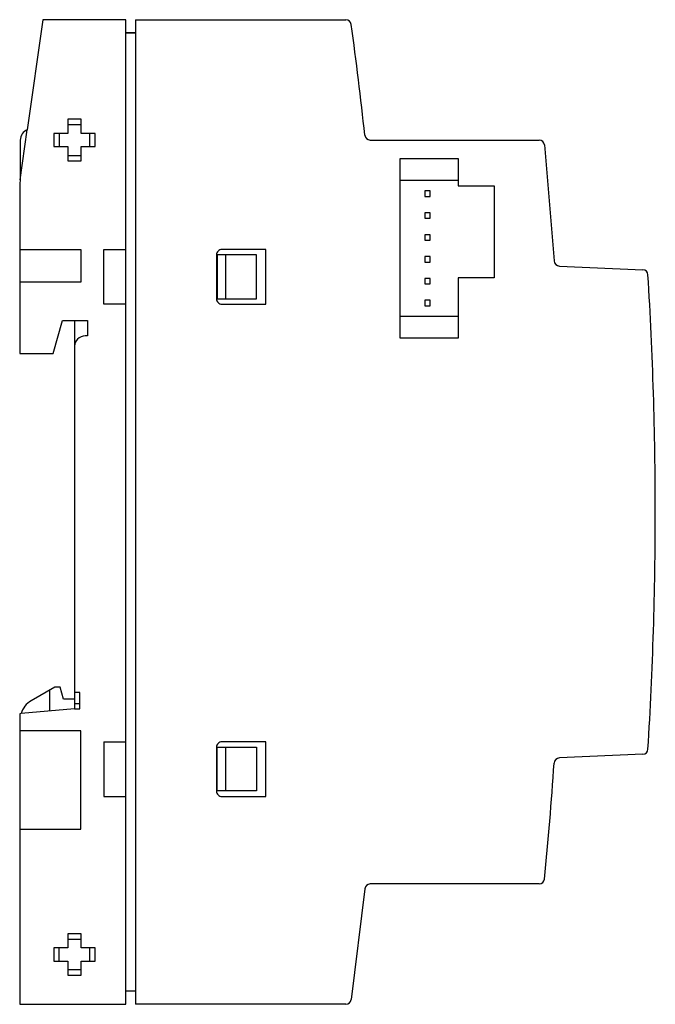
# Model space of a CAD drawing. Extents: x 0.2 to 58.3, y -0.2 to 89.8.
import ezdxf

# ---------------------------------------------------------------- set-up
doc = ezdxf.new("R2010")
doc.units = 0
doc.layers.add('DEFAULT_255_2_778', color=255, linetype='CONTINUOUS')

msp = doc.modelspace()

# ---------------------------------------------------------------- linework, layer by layer
at = {"layer": 'DEFAULT_255_2_778'}
for p, q in [((2.284, 89.756), (0.869, 79.691)), ((9.875, 89.756), (2.284, 89.756)), ((9.875, -0.244), (9.875, 89.756)), ((10.775, 89.756), (10.775, -0.243)), ((10.776, 89.756), (29.997, 89.756)), ((10.775, 88.557), (9.875, 88.557)), ((9.879, 88.549), (10.772, 88.549)), ((9.879, 0.955), (9.879, 88.549)), ((10.772, 88.549), (10.772, 0.955)), ((5.783, 80.656), (4.583, 80.656)), ((4.583, 80.656), (4.583, 79.356)), ((5.783, 80.156), (4.583, 80.156)), ((5.783, 79.356), (5.783, 80.656)), ((0.225, 75.112), (0.869, 79.691)), ((4.583, 79.356), (3.283, 79.356)), ((3.283, 79.356), (3.283, 78.156)), ((3.784, 79.356), (3.784, 78.156)), ((7.083, 79.356), (5.783, 79.356)), ((6.583, 78.156), (6.583, 79.356)), ((7.083, 78.156), (7.083, 79.356)), ((0.225, 78.756), (0.225, 75.112)), ((32.225, 78.757), (47.67, 78.757)), ((48.168, 78.306), (49.046, 67.703)), ((3.283, 78.156), (4.583, 78.156)), ((4.583, 78.156), (4.583, 76.856)), ((5.783, 76.856), (5.783, 78.156)), ((5.783, 78.156), (7.083, 78.156)), ((4.583, 77.356), (5.783, 77.356)), ((4.583, 76.856), (5.783, 76.856)), ((34.975, 60.657), (34.975, 77.056)), ((34.975, 77.056), (40.276, 77.056)), ((40.276, 77.056), (40.276, 74.556)), ((0.225, 75.112), (0.175, 74.756)), ((0.175, 74.756), (0.175, 59.256)), ((40.275, 75.056), (34.975, 75.056)), ((37.725, 74.106), (37.225, 74.106)), ((37.225, 74.106), (37.225, 73.606)), ((37.725, 73.606), (37.725, 74.106)), ((40.276, 74.556), (43.576, 74.556)), ((43.576, 74.556), (43.576, 66.156)), ((37.225, 73.606), (37.725, 73.606)), ((37.725, 72.106), (37.225, 72.106)), ((37.225, 72.106), (37.225, 71.606)), ((37.725, 71.606), (37.725, 72.106)), ((37.225, 71.606), (37.725, 71.606)), ((37.725, 70.106), (37.225, 70.106)), ((37.225, 70.106), (37.225, 69.606)), ((37.225, 69.606), (37.725, 69.606)), ((37.725, 69.606), (37.725, 70.106)), ((0.175, 68.756), (5.775, 68.756)), ((5.775, 68.756), (5.775, 65.756)), ((7.875, 63.756), (7.875, 68.756)), ((7.875, 68.756), (9.875, 68.756)), ((22.675, 68.756), (18.675, 68.756)), ((22.675, 63.756), (22.675, 68.756)), ((18.175, 68.256), (18.175, 64.256)), ((18.175, 68.256), (18.175, 68.256)), ((21.825, 68.256), (18.225, 68.256)), ((18.225, 68.256), (18.225, 64.256)), ((19.025, 64.256), (19.025, 68.256)), ((21.825, 64.256), (21.825, 68.256)), ((37.725, 68.106), (37.225, 68.106)), ((37.225, 68.106), (37.225, 67.606)), ((37.225, 67.606), (37.725, 67.606)), ((37.725, 67.606), (37.725, 68.106)), ((49.523, 67.237), (57.15, 66.904)), ((5.775, 65.756), (0.175, 65.756)), ((37.725, 66.106), (37.225, 66.106)), ((37.225, 66.106), (37.225, 65.606)), ((37.725, 65.606), (37.725, 66.106)), ((43.576, 66.156), (40.276, 66.156)), ((40.276, 66.156), (40.276, 60.657)), ((37.225, 65.606), (37.725, 65.606)), ((18.225, 64.256), (21.825, 64.256)), ((37.725, 64.106), (37.225, 64.106)), ((37.225, 64.106), (37.225, 63.606)), ((37.725, 63.606), (37.725, 64.106)), ((9.875, 63.756), (7.875, 63.756)), ((18.675, 63.756), (22.675, 63.756)), ((37.225, 63.606), (37.725, 63.606)), ((3.236, 59.256), (4.097, 62.256)), ((4.097, 62.256), (5.178, 62.256)), ((5.178, 62.256), (5.178, 59.926)), ((5.178, 62.256), (6.375, 62.256)), ((6.375, 62.256), (6.375, 60.856)), ((34.975, 62.656), (40.275, 62.656)), ((6.375, 60.856), (6.175, 60.856)), ((40.276, 60.657), (34.975, 60.657)), ((5.178, 59.926), (5.178, 27.656)), ((0.175, 59.256), (3.236, 59.256)), ((3.383, 28.756), (1.225, 27.51)), ((2.928, 26.559), (2.928, 28.493)), ((3.883, 28.756), (3.383, 28.756)), ((4.178, 27.656), (3.883, 28.756)), ((5.678, 28.256), (5.178, 28.256)), ((5.678, 26.756), (5.678, 28.256)), ((5.178, 27.656), (4.178, 27.656)), ((5.178, 27.656), (5.178, 26.756)), ((5.178, 27.256), (5.678, 27.256)), ((0.303, 26.33), (0.175, 26.319)), ((0.175, 26.319), (0.175, -0.244)), ((5.178, 26.756), (0.303, 26.33)), ((5.178, 26.756), (5.678, 26.756)), ((5.775, 24.756), (0.175, 24.756)), ((5.775, 15.756), (5.775, 24.756)), ((7.875, 23.756), (7.875, 18.756)), ((7.875, 23.756), (9.875, 23.756)), ((22.675, 23.756), (18.675, 23.756)), ((22.675, 18.756), (22.675, 23.756)), ((18.175, 23.256), (18.175, 19.256)), ((18.225, 19.256), (18.225, 23.256)), ((18.225, 23.256), (21.825, 23.256)), ((19.025, 19.256), (19.025, 23.256)), ((21.825, 23.256), (21.825, 19.256)), ((57.15, 22.609), (49.523, 22.276)), ((21.825, 19.256), (18.225, 19.256)), ((7.875, 18.756), (9.875, 18.756)), ((18.675, 18.756), (22.675, 18.756)), ((0.175, 15.756), (5.775, 15.756)), ((31.728, 10.309), (30.492, 0.188)), ((47.67, 10.757), (32.225, 10.757)), ((5.783, 6.206), (4.583, 6.206)), ((4.583, 6.206), (4.583, 5.706)), ((4.583, 5.706), (4.583, 4.906)), ((4.583, 5.706), (5.783, 5.706)), ((5.783, 5.706), (5.783, 6.206)), ((5.783, 4.906), (5.783, 5.706)), ((3.783, 4.906), (3.283, 4.906)), ((3.283, 4.906), (3.283, 3.706)), ((4.583, 4.906), (3.783, 4.906)), ((3.784, 3.706), (3.784, 4.906)), ((6.583, 4.906), (5.783, 4.906)), ((7.083, 4.906), (6.583, 4.906)), ((6.583, 3.706), (6.583, 4.906)), ((7.083, 3.706), (7.083, 4.906)), ((3.283, 3.706), (3.783, 3.706)), ((3.783, 3.706), (4.583, 3.706)), ((4.583, 3.706), (4.583, 2.906)), ((5.783, 2.906), (5.783, 3.706)), ((5.783, 3.706), (6.583, 3.706)), ((6.583, 3.706), (7.083, 3.706)), ((4.583, 2.906), (4.583, 2.406)), ((5.783, 2.906), (4.583, 2.906)), ((5.783, 2.406), (5.783, 2.906)), ((4.583, 2.406), (5.783, 2.406)), ((10.775, 0.956), (9.875, 0.956)), ((10.772, 0.955), (9.879, 0.955)), ((0.175, -0.244), (9.875, -0.244)), ((29.997, -0.243), (10.775, -0.243))]:
    msp.add_line(p, q, dxfattribs=at)
for centre, radius, start, end in [((29.997, 89.256), 0.5, 7.88254, 89.9934), ((-293.235, 44.661), 326.794, 6.06756, 7.85531), ((1.225, 78.756), 1, 110.89288, 180.00112), ((32.226, 79.257), 0.5, 186.07501, 269.98623), ((47.67, 78.257), 0.5, 5.65482, 90.00673), ((18.675, 68.256), 0.5, 134.97935, 180.01122), ((18.675, 68.256), 0.5, 90.00531, 135.00411), ((49.545, 67.737), 0.5, 183.8489, 267.50003), ((57.128, 66.404), 0.5, 3.56317, 87.50274), ((-292.465, 44.757), 350.763, 0, 3.54343), ((18.675, 64.256), 0.5, 179.98878, 225.02065), ((18.675, 64.256), 0.5, 224.99589, 269.99469), ((6.172, 59.858), 0.997, 136.14056, 176.06696), ((6.175, 59.858), 0.998, 89.95995, 136.25677), ((-292.465, 44.757), 350.763, 356.45657, 360), ((2.226, 25.778), 2, 120.00803, 163.98301), ((18.675, 23.256), 0.5, 89.99965, 180.00035), ((57.128, 23.109), 0.5, 272.49722, 356.43684), ((-292.58, 44.77), 342.396, 354.37482, 356.15515), ((49.545, 21.777), 0.5, 92.49997, 176.1511), ((18.675, 19.256), 0.5, 179.99965, 270.00035), ((47.67, 11.257), 0.5, 269.9923, 354.3841), ((32.226, 10.256), 0.5, 90.02211, 173.91666), ((29.997, 0.257), 0.5, 270.00661, 352.11745)]:
    msp.add_arc(centre, radius, start, end, dxfattribs=at)

doc.saveas('drawing.dxf')
